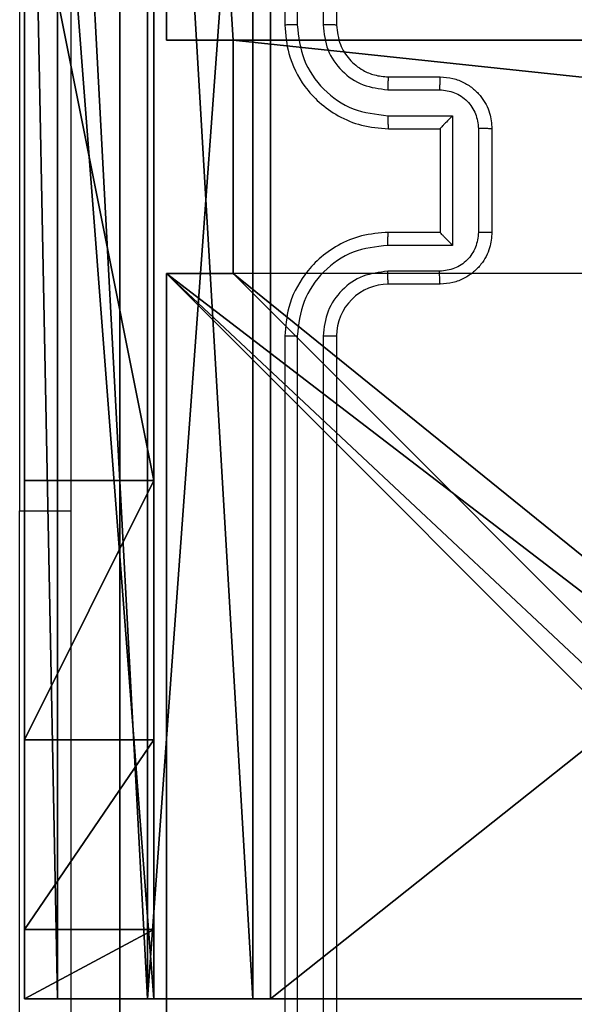
# Model space of a CAD drawing. Units: centimetres. Extents: x -389 to 431, y -327 to 327.
# Drawn here: x -204 to -202, y 126 to 130 of the extents above; entities that cross this region are included whole.
import ezdxf

# ---------------------------------------------------------------- set-up
doc = ezdxf.new("R2010")
doc.units = ezdxf.units.CM
doc.header["$LTSCALE"] = 2.54
doc.layers.get('0').update_dxf_attribs({"true_color": 0xff5454})
doc.layers.add('VP-EQ', color=7, linetype='Continuous', true_color=0x8a3492)

# ---------------------------------------------------------------- blocks, each defined once
blk = doc.blocks.new('Komponent_46')
at = {"color": 0}
for p, q in [((0, 9, 188.2241), (4.0498, 9, 188.2241)), ((0, 9), (4.0498, 9)), ((0, 9, 188.2241), (4.0498, 9, 188.2241)), ((0, 9), (4.0498, 9)), ((4.0498, 9, 188.2241), (4.0498, 8.7424, 188.2241)), ((4.0498, 9), (4.0498, 8.7424)), ((4.0498, 9), (4.0498, 8.7424)), ((4.0498, 9), (4.0498, 9, 188.2241)), ((4.0498, 9, 188.2241), (4.0498, 8.7424, 188.2241)), ((4.0498, 9), (4.0498, 9, 188.2241)), ((4.9498, 9, 188.2241), (9, 9, 188.2241)), ((4.9498, 9, 188.2241), (4.9498, 8.7424, 188.2241)), ((4.9498, 9), (4.9498, 8.7424)), ((4.9498, 9), (9, 9)), ((4.9498, 9, 188.2241), (4.9498, 8.7424, 188.2241)), ((4.9498, 9), (4.9498, 9, 188.2241)), ((4.9498, 9), (4.9498, 8.7424)), ((4.9498, 9), (4.9498, 9, 188.2241)), ((4.9498, 9, 188.2241), (9, 9, 188.2241)), ((4.9498, 9), (9, 9)), ((4.0498, 8.7424, 188.2241), (4.9498, 8.7424, 188.2241)), ((4.0498, 8.7424), (4.9498, 8.7424)), ((4.0498, 8.7424), (4.0498, 8.7424, 188.2241)), ((4.0498, 8.7424), (4.0498, 8.7424, 188.2241)), ((4.0498, 8.7424, 188.2241), (4.9498, 8.7424, 188.2241)), ((4.0498, 8.7424), (4.9498, 8.7424)), ((4.9498, 8.7424), (4.9498, 8.7424, 188.2241)), ((4.9498, 8.7424), (4.9498, 8.7424, 188.2241))]:
    blk.add_line(p, q, dxfattribs=at)
at = {"color": 59, "true_color": 0x614a34}
mesh = blk.add_polyface(dxfattribs=at)
corners = [(9, 0, 188.2241), (4.95, 0.2576, 188.2241), (4.95, 0, 188.2241), (8.7424, 4.0502, 188.2241), (9, 4.0502, 188.2241), (0, 0, 188.2241), (0.2576, 4.05, 188.2241), (0, 4.05, 188.2241), (4.05, 0, 188.2241), (0.2576, 4.95, 188.2241), (4.0498, 8.7424, 188.2241), (4.05, 0.2576, 188.2241), (4.9498, 8.7424, 188.2241), (4.9498, 9, 188.2241), (9, 9, 188.2241), (8.7424, 4.9502, 188.2241), (9, 4.9502, 188.2241), (0, 9, 188.2241), (0, 4.95, 188.2241), (4.0498, 9, 188.2241)]
mesh.append_faces([[corners[k] for k in face] for face in [(0, 1, 2), (3, 0, 4), (5, 6, 7), (14, 15, 16), (9, 17, 18)]], dxfattribs={"vtx0": -1, "color": 59})
mesh.append_faces([[corners[k] for k in face] for face in [(6, 8, 9), (10, 11, 12), (12, 1, 13), (13, 1, 14), (15, 1, 3), (17, 9, 19), (19, 9, 10)]], dxfattribs={"vtx0": -1, "vtx1": -1, "color": 59})
mesh.append_faces([[corners[k] for k in face] for face in [(1, 0, 3), (9, 8, 10), (14, 1, 15)]], dxfattribs={"vtx0": -1, "vtx1": -1, "vtx2": -1, "color": 59})
mesh.append_faces([[corners[k] for k in face] for face in [(6, 5, 8), (10, 8, 11), (12, 11, 1)]], dxfattribs={"vtx0": -1, "vtx2": -1, "color": 59})
mesh = blk.add_polyface(dxfattribs=at)
corners = [(4.0498, 9), (0, 4.95), (0, 9), (0.2576, 4.95), (0.2576, 4.05), (4.9498, 8.7424), (4.05, 0.2576), (4.0498, 8.7424), (4.95, 0.2576), (0, 0), (0, 4.05), (4.05, 0), (9, 9), (4.9498, 9), (4.95, 0), (8.7424, 4.9502), (9, 4.9502), (8.7424, 4.0502), (9, 0), (9, 4.0502)]
mesh.append_faces([[corners[k] for k in face] for face in [(0, 1, 2), (4, 9, 10), (12, 5, 13), (15, 12, 16), (18, 17, 19)]], dxfattribs={"vtx0": -1, "color": 59})
mesh.append_faces([[corners[k] for k in face] for face in [(1, 0, 3), (3, 0, 4), (5, 6, 7), (6, 5, 8), (9, 4, 11), (7, 4, 0), (11, 7, 6), (8, 12, 14), (14, 17, 18), (17, 14, 15)]], dxfattribs={"vtx0": -1, "vtx1": -1, "color": 59})
mesh.append_faces([[corners[k] for k in face] for face in [(11, 4, 7), (5, 12, 8), (14, 12, 15)]], dxfattribs={"vtx0": -1, "vtx1": -1, "vtx2": -1, "color": 59})
mesh = blk.add_polyface(dxfattribs=at)
corners = [(0, 9, 188.2241), (4.0498, 9), (0, 9), (4.0498, 9, 188.2241)]
mesh.append_faces([[corners[k] for k in face] for face in [(0, 1, 2), (1, 0, 3)]], dxfattribs={"vtx0": -1, "color": 59})
mesh = blk.add_polyface(dxfattribs=at)
corners = [(4.0498, 9), (4.0498, 8.7424, 188.2241), (4.0498, 8.7424), (4.0498, 9, 188.2241)]
mesh.append_faces([[corners[k] for k in face] for face in [(0, 1, 2), (1, 0, 3)]], dxfattribs={"vtx0": -1, "color": 59})
mesh = blk.add_polyface(dxfattribs=at)
corners = [(4.9498, 9, 188.2241), (4.9498, 8.7424), (4.9498, 8.7424, 188.2241), (4.9498, 9)]
mesh.append_faces([[corners[k] for k in face] for face in [(0, 1, 2), (1, 0, 3)]], dxfattribs={"vtx0": -1, "color": 59})
mesh = blk.add_polyface(dxfattribs=at)
corners = [(4.9498, 9, 188.2241), (9, 9), (4.9498, 9), (9, 9, 188.2241)]
mesh.append_faces([[corners[k] for k in face] for face in [(0, 1, 2), (1, 0, 3)]], dxfattribs={"vtx0": -1, "color": 59})
mesh = blk.add_polyface(dxfattribs=at)
corners = [(4.0498, 8.7424, 188.2241), (4.9498, 8.7424), (4.0498, 8.7424), (4.9498, 8.7424, 188.2241)]
mesh.append_faces([[corners[k] for k in face] for face in [(0, 1, 2), (1, 0, 3)]], dxfattribs={"vtx0": -1, "color": 59})
blk = doc.blocks.new('Grupuj_27')
at = {"color": 0}
for p, q in [((9.3114, 26.6, 1.5), (0.2886, 26.6, 1.5)), ((9.3114, 26.6), (0.2886, 26.6)), ((9.3114, 26.6, 1.5), (0.2886, 26.6, 1.5)), ((9.3114, 26.6), (0.2886, 26.6))]:
    blk.add_line(p, q, dxfattribs=at)
mesh = blk.add_polyface(dxfattribs=at)
corners = [(0.2886, 0, 1.5), (0, 25.7902, 1.5), (0, 0.8098, 1.5), (0.2886, 26.6, 1.5), (9.3114, 0, 1.5), (9.3114, 26.6, 1.5), (9.6, 0.8098, 1.5), (9.6, 25.7902, 1.5)]
mesh.append_faces([[corners[k] for k in face] for face in [(0, 1, 2), (5, 6, 7)]], dxfattribs={"vtx0": -1, "color": 0})
mesh.append_faces([[corners[k] for k in face] for face in [(1, 0, 3), (3, 4, 5)]], dxfattribs={"vtx0": -1, "vtx1": -1, "color": 0})
mesh.append_faces([[corners[k] for k in face] for face in [(3, 0, 4), (5, 4, 6)]], dxfattribs={"vtx0": -1, "vtx2": -1, "color": 0})
mesh = blk.add_polyface(dxfattribs=at)
corners = [(0, 25.7902), (0.2886, 0), (0, 0.8098), (0.2886, 26.6), (9.3114, 0), (9.3114, 26.6), (9.6, 0.8098), (9.6, 25.7902)]
mesh.append_faces([[corners[k] for k in face] for face in [(0, 1, 2), (6, 5, 7)]], dxfattribs={"vtx0": -1, "color": 0})
mesh.append_faces([[corners[k] for k in face] for face in [(1, 3, 4), (4, 5, 6)]], dxfattribs={"vtx0": -1, "vtx1": -1, "color": 0})
mesh.append_faces([[corners[k] for k in face] for face in [(1, 0, 3), (4, 3, 5)]], dxfattribs={"vtx0": -1, "vtx2": -1, "color": 0})
mesh = blk.add_polyface(dxfattribs=at)
corners = [(0.2886, 26.6, 1.5), (9.3114, 26.6), (0.2886, 26.6), (9.3114, 26.6, 1.5)]
mesh.append_faces([[corners[k] for k in face] for face in [(0, 1, 2), (1, 0, 3)]], dxfattribs={"vtx0": -1, "color": 0})
blk = doc.blocks.new('3DGeom_3912_Defintion_1')
at = {"color": 18, "true_color": 0x030303, "yscale": 0.3564000000000001, "rotation": 360}
blk.add_blockref('Grupuj_27', (-4.7217, -4.7842, -0.4824), dxfattribs=at)
blk = doc.blocks.new('Grupuj_150')
at = {"color": 0, "extrusion": (8.93165e-17, -4.44089e-16, -1)}
blk.add_blockref('3DGeom_3912_Defintion_1', (-4.8783, 4.7842, -189.2417), dxfattribs=at)
at = {"color": 0}
blk.add_blockref('Komponent_46', (0.3, 0.3), dxfattribs=at)
blk = doc.blocks.new('noga_WOODEN_LOW')
at = {"color": 0}
blk.add_blockref('Grupuj_150', (0, 0), dxfattribs=at)
blk = doc.blocks.new('Grupuj_82')
at = {"color": 0}
for p, q in [((0, 0, 0.9511), (0, 6.5, 0.9511)), ((0, 6.5, 7.5), (0, 0, 7.5)), ((0, 6.5, 7.5), (0, 0, 7.5)), ((0, 0, 0.9511), (0, 6.5, 0.9511)), ((0, 6.5, 7.5), (0, 0, 7.5)), ((0.1274, 0, 0.4756), (0.1274, 6.5, 0.4756)), ((0.1274, 0, 0.4756), (0.1274, 6.5, 0.4756)), ((0.4756, 0, 0.1274), (0.4756, 6.5, 0.1274)), ((0.4756, 0, 0.1274), (0.4756, 6.5, 0.1274)), ((0.5, 0, 7.5), (0.5, 6.5, 7.5)), ((0.5, 0, 0.8825), (0.5, 6.5, 0.8825)), ((0.5, 0, 7.5), (0.5, 6.5, 7.5)), ((0.5, 0, 0.8825), (0.5, 6.5, 0.8825)), ((0.5, 0, 7.5), (0.5, 6.5, 7.5)), ((0.8825, 0, 0.5), (0.8825, 6.5, 0.5)), ((0.8825, 0, 0.5), (0.8825, 6.5, 0.5)), ((0.9511, 0), (0.9511, 6.5)), ((0.9511, 0), (0.9511, 6.5)), ((0, 4.5, 9.5), (0, 2, 9.5)), ((0, 4.5, 9.5), (0, 2, 9.5)), ((0.5, 2, 9.5), (0.5, 4.5, 9.5)), ((0.5, 2, 9.5), (0.5, 4.5, 9.5)), ((0, 2, 9.5), (0.5, 2, 9.5)), ((0, 2, 9.5), (0.5, 2, 9.5)), ((0, 1, 9.2321), (0.5, 1, 9.2321)), ((0, 1, 9.2321), (0.5, 1, 9.2321)), ((0, 0.2679, 8.5), (0.5, 0.2679, 8.5)), ((0, 0.2679, 8.5), (0.5, 0.2679, 8.5)), ((0, 0, 0.9511), (0, 0, 7.5)), ((0, 0, 7.5), (0.5, 0, 7.5)), ((0, 0, 7.5), (0.5, 0, 7.5)), ((0, 0, 0.9511), (0, 0, 7.5)), ((0, 0, 7.5), (0.5, 0, 7.5)), ((0.5, 0, 7.5), (0.5, 0, 0.8825)), ((0.5, 0, 0.8825), (0.8825, 0, 0.5)), ((0.5, 0, 7.5), (0.5, 0, 0.8825)), ((0.5, 0, 0.8825), (0.8825, 0, 0.5)), ((0.8825, 0, 0.5), (9.2052, 0, 0.5)), ((0.8825, 0, 0.5), (9.2052, 0, 0.5)), ((9.1365, 0), (0.9511, 0)), ((9.1365, 0), (0.9511, 0))]:
    blk.add_line(p, q, dxfattribs=at)
at = {"color": 0, "extrusion": (1, 0, 0)}
for centre in [(2, 7.5), (2, 7.5), (2, 7.5), (2, 7.5), (2, 7.5, 0.5), (2, 7.5, 0.5), (2, 7.5, 0.5), (2, 7.5, 0.5)]:
    blk.add_arc(centre, 2, 90, 180, dxfattribs=at)
at = {"color": 0, "extrusion": (3.79496e-14, -1, -7.51991e-17)}
blk.add_arc((0.9511, 0.9511), 0.9511, 180, 270, dxfattribs=at)
blk.add_arc((0.9511, 0.9511), 0.9511, 180, 270, dxfattribs=at)
blk.add_arc((0.9511, 0.9511), 0.9511, 180, 270, dxfattribs=at)
blk.add_arc((0.9511, 0.9511), 0.9511, 180, 270, dxfattribs=at)
at = {"color": 0}
mesh = blk.add_polyface(dxfattribs=at)
corners = [(0, 6.5, 7.5), (0, 0, 0.9511), (0, 0, 7.5), (0, 6.5, 0.9511)]
mesh.append_faces([[corners[k] for k in face] for face in [(0, 1, 2), (1, 0, 3)]], dxfattribs={"vtx0": -1, "color": 0})
mesh = blk.add_polyface(dxfattribs=at)
corners = [(0.5, 0, 7.5), (0, 6.5, 7.5), (0, 0, 7.5), (0.5, 6.5, 7.5)]
mesh.append_faces([[corners[k] for k in face] for face in [(0, 1, 2), (1, 0, 3)]], dxfattribs={"vtx0": -1, "color": 0})
mesh = blk.add_polyface(dxfattribs=at)
corners = [(0, 6.5, 0.9511), (0.1274, 0, 0.4756), (0, 0, 0.9511), (0.1274, 6.5, 0.4756)]
mesh.append_faces([[corners[k] for k in face] for face in [(0, 1, 2), (1, 0, 3)]], dxfattribs={"vtx0": -1, "color": 0})
mesh = blk.add_polyface(dxfattribs=at)
corners = [(0, 0.2679, 8.5), (0, 6.5, 7.5), (0, 0, 7.5), (0, 1, 9.2321), (0, 2, 9.5), (0, 4.5, 9.5), (0, 5.5, 9.2321), (0, 6.2321, 8.5)]
mesh.append_faces([[corners[k] for k in face] for face in [(0, 1, 2), (1, 6, 7)]], dxfattribs={"vtx0": -1, "color": 0})
mesh.append_faces([[corners[k] for k in face] for face in [(1, 0, 3), (1, 3, 4), (1, 4, 5), (1, 5, 6)]], dxfattribs={"vtx0": -1, "vtx2": -1, "color": 0})
mesh = blk.add_polyface(dxfattribs=at)
corners = [(0.1274, 6.5, 0.4756), (0.4756, 0, 0.1274), (0.1274, 0, 0.4756), (0.4756, 6.5, 0.1274)]
mesh.append_faces([[corners[k] for k in face] for face in [(0, 1, 2), (1, 0, 3)]], dxfattribs={"vtx0": -1, "color": 0})
mesh = blk.add_polyface(dxfattribs=at)
corners = [(0.9511, 6.5), (0.4756, 0, 0.1274), (0.4756, 6.5, 0.1274), (0.9511, 0)]
mesh.append_faces([[corners[k] for k in face] for face in [(0, 1, 2), (1, 0, 3)]], dxfattribs={"vtx0": -1, "color": 0})
mesh = blk.add_polyface(dxfattribs=at)
corners = [(0.5, 6.5, 0.8825), (0.5, 0, 7.5), (0.5, 0, 0.8825), (0.5, 6.5, 7.5)]
mesh.append_faces([[corners[k] for k in face] for face in [(0, 1, 2), (1, 0, 3)]], dxfattribs={"vtx0": -1, "color": 0})
mesh = blk.add_polyface(dxfattribs=at)
corners = [(0.8825, 0, 0.5), (0.5, 6.5, 0.8825), (0.5, 0, 0.8825), (0.8825, 6.5, 0.5)]
mesh.append_faces([[corners[k] for k in face] for face in [(0, 1, 2), (1, 0, 3)]], dxfattribs={"vtx0": -1, "color": 0})
mesh = blk.add_polyface(dxfattribs=at)
corners = [(0.5, 6.5, 7.5), (0.5, 0.2679, 8.5), (0.5, 0, 7.5), (0.5, 1, 9.2321), (0.5, 2, 9.5), (0.5, 4.5, 9.5), (0.5, 5.5, 9.2321), (0.5, 6.2321, 8.5)]
mesh.append_faces([[corners[k] for k in face] for face in [(0, 1, 2), (6, 0, 7)]], dxfattribs={"vtx0": -1, "color": 0})
mesh.append_faces([[corners[k] for k in face] for face in [(1, 0, 3), (3, 0, 4), (4, 0, 5), (5, 0, 6)]], dxfattribs={"vtx0": -1, "vtx1": -1, "color": 0})
mesh = blk.add_polyface(dxfattribs=at)
corners = [(9.2052, 0, 0.5), (0.8825, 6.5, 0.5), (0.8825, 0, 0.5), (9.2052, 6.5, 0.5)]
mesh.append_faces([[corners[k] for k in face] for face in [(0, 1, 2), (1, 0, 3)]], dxfattribs={"vtx0": -1, "color": 0})
mesh = blk.add_polyface(dxfattribs=at)
corners = [(9.1365, 6.5), (0.9511, 0), (0.9511, 6.5), (9.1365, 0)]
mesh.append_faces([[corners[k] for k in face] for face in [(0, 1, 2), (1, 0, 3)]], dxfattribs={"vtx0": -1, "color": 0})
mesh = blk.add_polyface(dxfattribs=at)
corners = [(0.5, 2, 9.5), (0, 4.5, 9.5), (0, 2, 9.5), (0.5, 4.5, 9.5)]
mesh.append_faces([[corners[k] for k in face] for face in [(0, 1, 2), (1, 0, 3)]], dxfattribs={"vtx0": -1, "color": 0})
mesh = blk.add_polyface(dxfattribs=at)
corners = [(0, 1, 9.2321), (0.5, 2, 9.5), (0, 2, 9.5), (0.5, 1, 9.2321)]
mesh.append_faces([[corners[k] for k in face] for face in [(0, 1, 2), (1, 0, 3)]], dxfattribs={"vtx0": -1, "color": 0})
mesh = blk.add_polyface(dxfattribs=at)
corners = [(0.5, 1, 9.2321), (0, 0.2679, 8.5), (0.5, 0.2679, 8.5), (0, 1, 9.2321)]
mesh.append_faces([[corners[k] for k in face] for face in [(0, 1, 2), (1, 0, 3)]], dxfattribs={"vtx0": -1, "color": 0})
mesh = blk.add_polyface(dxfattribs=at)
corners = [(0.5, 0.2679, 8.5), (0, 0, 7.5), (0.5, 0, 7.5), (0, 0.2679, 8.5)]
mesh.append_faces([[corners[k] for k in face] for face in [(0, 1, 2), (1, 0, 3)]], dxfattribs={"vtx0": -1, "color": 0})
mesh = blk.add_polyface(dxfattribs=at)
corners = [(9.6121, 0, 0.1274), (0.9511, 0), (9.1365, 0), (0.4756, 0, 0.1274), (9.9603, 0, 0.4756), (0.1274, 0, 0.4756), (9.2052, 0, 0.5), (10.0877, 0, 0.9511), (9.5877, 0, 0.8825), (9.5877, 0, 7.5), (10.0877, 0, 7.5), (0.8825, 0, 0.5), (0, 0, 0.9511), (0.5, 0, 0.8825), (0.5, 0, 7.5), (0, 0, 7.5)]
mesh.append_faces([[corners[k] for k in face] for face in [(0, 1, 2), (9, 7, 10), (12, 14, 15)]], dxfattribs={"vtx0": -1, "color": 0})
mesh.append_faces([[corners[k] for k in face] for face in [(1, 0, 3), (3, 4, 5), (6, 7, 8), (8, 7, 9), (5, 11, 12), (11, 5, 6)]], dxfattribs={"vtx0": -1, "vtx1": -1, "color": 0})
mesh.append_faces([[corners[k] for k in face] for face in [(5, 4, 6)]], dxfattribs={"vtx0": -1, "vtx1": -1, "vtx2": -1, "color": 0})
mesh.append_faces([[corners[k] for k in face] for face in [(3, 0, 4), (6, 4, 7), (12, 11, 13), (12, 13, 14)]], dxfattribs={"vtx0": -1, "vtx2": -1, "color": 0})
blk = doc.blocks.new('Grupuj_35')
at = {"color": 0}
blk.add_blockref('Grupuj_82', (0, 0, 9.5033), dxfattribs=at)
blk = doc.blocks.new('kotwa_WOODEN_LOW')
at = {"color": 254, "true_color": 0xe2e2e2}
blk.add_blockref('Grupuj_35', (0, 0), dxfattribs=at)
blk = doc.blocks.new('Grupuj_1')
at = {"color": 0, "rotation": 270}
blk.add_blockref('kotwa_WOODEN_LOW', (302.9963, 432.7974, 0.4047), dxfattribs=at)
at = {"color": 0}
blk.add_blockref('noga_WOODEN_LOW', (301.4463, 422.9481, 10.4087), dxfattribs=at)
blk = doc.blocks.new('wd 1409')
at = {"color": 7, "linetype": 'Continuous', "lineweight": 25}
for p, q in [((1893.627, 1683.2068), (1893.627, 1680.2068)), ((1893.6744, 1683.2091), (1893.6745, 1680.2072)), ((1893.7745, 1683.2091), (1893.7746, 1680.2072)), ((1893.8271, 1683.2068), (1893.8271, 1680.2068)), ((1892.6027, 1680.8318), (1892.6027, 1678.3318)), ((1894.027, 1680.0068), (1894.227, 1680.0068)), ((1894.0247, 1679.957), (1894.2249, 1679.957)), ((1894.0247, 1679.8569), (1894.2749, 1679.8569)), ((1894.2749, 1679.8569), (1894.2749, 1679.3566)), ((1894.027, 1679.8068), (1894.227, 1679.8068)), ((1894.227, 1679.8068), (1894.227, 1679.8068)), ((1894.227, 1679.8068), (1894.227, 1679.4068)), ((1894.375, 1679.8069), (1894.375, 1679.4066)), ((1894.427, 1679.8068), (1894.427, 1679.4068)), ((1894.227, 1679.4068), (1894.027, 1679.4068)), ((1894.227, 1679.4068), (1894.227, 1679.4067)), ((1894.2749, 1679.3566), (1894.0247, 1679.3566)), ((1894.2249, 1679.2565), (1894.0247, 1679.2565)), ((1894.227, 1679.2068), (1894.027, 1679.2068)), ((1893.627, 1679.0068), (1893.627, 1676.0068)), ((1893.6745, 1679.0064), (1893.6744, 1676.0044)), ((1893.7746, 1679.0064), (1893.7745, 1676.0044)), ((1893.8271, 1679.0068), (1893.8271, 1676.0068)), ((1892.6027, 1676.3318), (1892.6027, 1678.3318))]:
    blk.add_line(p, q, dxfattribs=at)
at = {"color": 8, "linetype": 'Continuous', "lineweight": 25}
blk.add_line((1892.6027, 1678.3318), (1892.802, 1678.3318), dxfattribs=at)
at = {"color": 7, "linetype": 'Continuous', "lineweight": 25}
blk.add_arc((1894.027, 1679.0068), 0.2, 89.9993, 180.0049, dxfattribs=at)
for points, knots in [([(1892.802, 1675.5818), (1892.802, 1676.4757), (1892.802, 1678.264), (1892.802, 1680.9496), (1892.802, 1682.7378), (1892.802, 1683.6318)], [0, 0, 0, 0, 0.333296, 0.666701, 1, 1, 1, 1]), ([(1892.9897, 1683.6425), (1892.9898, 1682.746), (1892.9898, 1680.9532), (1892.9898, 1678.2604), (1892.9898, 1676.4675), (1892.9897, 1675.5711)], [0, 0, 0, 0, 0.333336, 0.666664, 1, 1, 1, 1]), ([(1893.6745, 1680.2072), (1893.6682, 1680.2071), (1893.6556, 1680.2071), (1893.64, 1680.207), (1893.6292, 1680.2069), (1893.6278, 1680.2068), (1893.627, 1680.2068)], [0, 0, 0, 0, 0.250245, 0.500009, 0.749794, 1, 1, 1, 1]), ([(1893.627, 1680.2068), (1893.6301, 1680.1696), (1893.637, 1680.0852), (1893.6895, 1679.9828), (1893.7597, 1679.9049), (1893.8335, 1679.8528), (1893.9245, 1679.8145), (1893.992, 1679.8094), (1894.027, 1679.8068)], [0, 0, 0, 0, 0.177609, 0.403008, 0.534214, 0.677481, 0.832735, 1, 1, 1, 1]), ([(1893.6745, 1680.2072), (1893.6801, 1680.1614), (1893.6912, 1680.0698), (1893.7713, 1679.9537), (1893.8872, 1679.8729), (1893.9788, 1679.8623), (1894.0247, 1679.8569)], [0, 0, 0, 0, 0.249902, 0.499862, 0.749549, 1, 1, 1, 1]), ([(1893.7746, 1680.2072), (1893.7784, 1680.1743), (1893.786, 1680.1088), (1893.8438, 1680.026), (1893.9267, 1679.9689), (1893.992, 1679.961), (1894.0247, 1679.957)], [0, 0, 0, 0, 0.250436, 0.500126, 0.750058, 1, 1, 1, 1]), ([(1893.8271, 1680.2068), (1893.8268, 1680.2068), (1893.8264, 1680.2068), (1893.8232, 1680.2069), (1893.8183, 1680.207), (1893.8118, 1680.207), (1893.8037, 1680.2071), (1893.7946, 1680.2071), (1893.7847, 1680.2072), (1893.7779, 1680.2072), (1893.7746, 1680.2072)], [0, 0, 0, 0, 0.125034, 0.250178, 0.375204, 0.499914, 0.624633, 0.749689, 0.874747, 1, 1, 1, 1]), ([(1893.8271, 1680.2068), (1893.8299, 1680.1811), (1893.8353, 1680.1331), (1893.8744, 1680.072), (1893.922, 1680.0334), (1893.9748, 1680.0109), (1894.0087, 1680.0082), (1894.027, 1680.0068)], [0, 0, 0, 0, 0.244445, 0.457338, 0.675448, 0.824576, 1, 1, 1, 1]), ([(1894.027, 1680.0068), (1894.0267, 1680.006), (1894.0261, 1680.0044), (1894.0254, 1679.9931), (1894.0248, 1679.9765), (1894.0248, 1679.9635), (1894.0247, 1679.957)], [0, 0, 0, 0, 0.250253, 0.499999, 0.749834, 1, 1, 1, 1]), ([(1894.227, 1680.0068), (1894.2267, 1680.0058), (1894.2261, 1680.0039), (1894.2254, 1679.9907), (1894.2249, 1679.9742), (1894.2249, 1679.9627), (1894.2249, 1679.957)], [0, 0, 0, 0, 0.279865, 0.559117, 0.779486, 1, 1, 1, 1]), ([(1894.227, 1680.0068), (1894.2436, 1680.0056), (1894.2757, 1680.0033), (1894.3196, 1679.9859), (1894.3562, 1679.9615), (1894.3925, 1679.9237), (1894.4213, 1679.8714), (1894.4252, 1679.827), (1894.427, 1679.8068)], [0, 0, 0, 0, 0.158178, 0.307028, 0.446345, 0.576263, 0.806852, 1, 1, 1, 1]), ([(1894.2249, 1679.957), (1894.2445, 1679.9547), (1894.2838, 1679.9501), (1894.3335, 1679.9155), (1894.3678, 1679.8658), (1894.3726, 1679.8265), (1894.375, 1679.8069)], [0, 0, 0, 0, 0.250439, 0.500102, 0.750105, 1, 1, 1, 1]), ([(1894.0247, 1679.8569), (1894.0248, 1679.8504), (1894.0248, 1679.8373), (1894.0254, 1679.8206), (1894.0261, 1679.8091), (1894.0267, 1679.8076), (1894.027, 1679.8068)], [0, 0, 0, 0, 0.250163, 0.5000039, 0.7497655, 1, 1, 1, 1]), ([(1894.2749, 1679.8569), (1894.2694, 1679.8514), (1894.2584, 1679.8403), (1894.2453, 1679.8269), (1894.2363, 1679.8174), (1894.231, 1679.8118), (1894.2277, 1679.808), (1894.2272, 1679.8072), (1894.227, 1679.8068)], [0, 0, 0, 0, 0.251463, 0.502432, 0.646411, 0.775733, 0.892464, 1, 1, 1, 1]), ([(1894.427, 1679.8068), (1894.4268, 1679.8068), (1894.4264, 1679.8068), (1894.4233, 1679.8068), (1894.4184, 1679.8068), (1894.4119, 1679.8069), (1894.4039, 1679.8069), (1894.3948, 1679.8069), (1894.3851, 1679.8069), (1894.3783, 1679.8069), (1894.375, 1679.8069)], [0, 0, 0, 0, 0.1250023, 0.250112, 0.3752125, 0.4999317, 0.6246583, 0.7496686, 0.8749672, 1, 1, 1, 1]), ([(1894.027, 1679.4068), (1893.9919, 1679.4041), (1893.9241, 1679.3989), (1893.8329, 1679.3604), (1893.7591, 1679.308), (1893.689, 1679.2301), (1893.6369, 1679.1278), (1893.63, 1679.0437), (1893.627, 1679.0068)], [0, 0, 0, 0, 0.167929, 0.323642, 0.46717, 0.598475, 0.823509, 1, 1, 1, 1]), ([(1894.0247, 1679.3566), (1894.0248, 1679.3632), (1894.0248, 1679.3763), (1894.0254, 1679.3929), (1894.0261, 1679.4044), (1894.0267, 1679.406), (1894.027, 1679.4068)], [0, 0, 0, 0, 0.250184, 0.500045, 0.749801, 1, 1, 1, 1]), ([(1894.375, 1679.4066), (1894.3726, 1679.387), (1894.3678, 1679.3478), (1894.3335, 1679.298), (1894.2838, 1679.2634), (1894.2445, 1679.2588), (1894.2249, 1679.2565)], [0, 0, 0, 0, 0.249893, 0.499898, 0.74956, 1, 1, 1, 1]), ([(1894.427, 1679.4068), (1894.4253, 1679.3866), (1894.4214, 1679.3424), (1894.3927, 1679.2901), (1894.3565, 1679.2523), (1894.3199, 1679.2278), (1894.2759, 1679.2103), (1894.2437, 1679.208), (1894.227, 1679.2068)], [0, 0, 0, 0, 0.1922492, 0.4225159, 0.552489, 0.6921072, 0.8412769, 1, 1, 1, 1]), ([(1894.2749, 1679.3566), (1894.2694, 1679.3621), (1894.2584, 1679.3732), (1894.2453, 1679.3866), (1894.2363, 1679.3961), (1894.2311, 1679.4018), (1894.2277, 1679.4056), (1894.2273, 1679.4064), (1894.227, 1679.4067)], [0, 0, 0, 0, 0.251382, 0.502411, 0.646414, 0.775572, 0.892435, 1, 1, 1, 1]), ([(1894.427, 1679.4068), (1894.4268, 1679.4068), (1894.4264, 1679.4067), (1894.4233, 1679.4067), (1894.4184, 1679.4067), (1894.4119, 1679.4067), (1894.4039, 1679.4067), (1894.3948, 1679.4066), (1894.3851, 1679.4066), (1894.3783, 1679.4066), (1894.375, 1679.4066)], [0, 0, 0, 0, 0.124998, 0.250103, 0.375199, 0.499914, 0.624636, 0.749707, 0.874963, 1, 1, 1, 1]), ([(1894.0247, 1679.3566), (1893.9788, 1679.3513), (1893.8872, 1679.3406), (1893.7713, 1679.2598), (1893.6912, 1679.1437), (1893.6801, 1679.0522), (1893.6745, 1679.0064)], [0, 0, 0, 0, 0.25045, 0.500135, 0.750097, 1, 1, 1, 1]), ([(1894.0247, 1679.2565), (1893.9919, 1679.2527), (1893.9265, 1679.2451), (1893.8437, 1679.1874), (1893.7865, 1679.1045), (1893.7785, 1679.0391), (1893.7746, 1679.0064)], [0, 0, 0, 0, 0.250445, 0.500153, 0.750102, 1, 1, 1, 1]), ([(1894.027, 1679.2068), (1894.0267, 1679.2075), (1894.0261, 1679.2091), (1894.0254, 1679.2205), (1894.0248, 1679.237), (1894.0248, 1679.25), (1894.0247, 1679.2565)], [0, 0, 0, 0, 0.250147, 0.500037, 0.749856, 1, 1, 1, 1]), ([(1894.227, 1679.2068), (1894.2267, 1679.2077), (1894.2261, 1679.2097), (1894.2254, 1679.2229), (1894.2249, 1679.2393), (1894.2249, 1679.2508), (1894.2249, 1679.2565)], [0, 0, 0, 0, 0.279778, 0.559054, 0.779494, 1, 1, 1, 1]), ([(1893.6745, 1679.0064), (1893.6682, 1679.0064), (1893.6556, 1679.0064), (1893.64, 1679.0065), (1893.6292, 1679.0066), (1893.6278, 1679.0067), (1893.627, 1679.0068)], [0, 0, 0, 0, 0.250284, 0.500086, 0.74991, 1, 1, 1, 1]), ([(1893.8271, 1679.0068), (1893.8268, 1679.0067), (1893.8264, 1679.0067), (1893.8232, 1679.0066), (1893.8183, 1679.0065), (1893.8118, 1679.0065), (1893.8037, 1679.0064), (1893.7945, 1679.0064), (1893.7847, 1679.0064), (1893.7779, 1679.0064), (1893.7746, 1679.0064)], [0, 0, 0, 0, 0.12503, 0.25017, 0.375321, 0.499914, 0.624629, 0.749745, 0.875046, 1, 1, 1, 1])]:
    blk.add_open_spline(points, degree=3, knots=knots, dxfattribs=at)
blk = doc.blocks.new('1409 2d')
at = {"layer": 'VP-EQ', "color": 0}
blk.add_blockref('wd 1409', (-1495.3382, -3088.9017), dxfattribs=at)
blk = doc.blocks.new('1409 2d_')
at = {"layer": 'VP-EQ', "color": 0}
blk.add_blockref('1409 2d', (0, 0), dxfattribs=at)

msp = doc.modelspace()

# ---------------------------------------------------------------- block references
at = {"color": 0, "rotation": 90.00000000000001}
msp.add_blockref('Grupuj_1', (228.4899, -177.0085), dxfattribs=at)
at = {"layer": 'VP-EQ', "color": 0}
msp.add_blockref('1409 2d_', (-601.5904, 1538.4408), dxfattribs=at)

doc.saveas('drawing.dxf')
